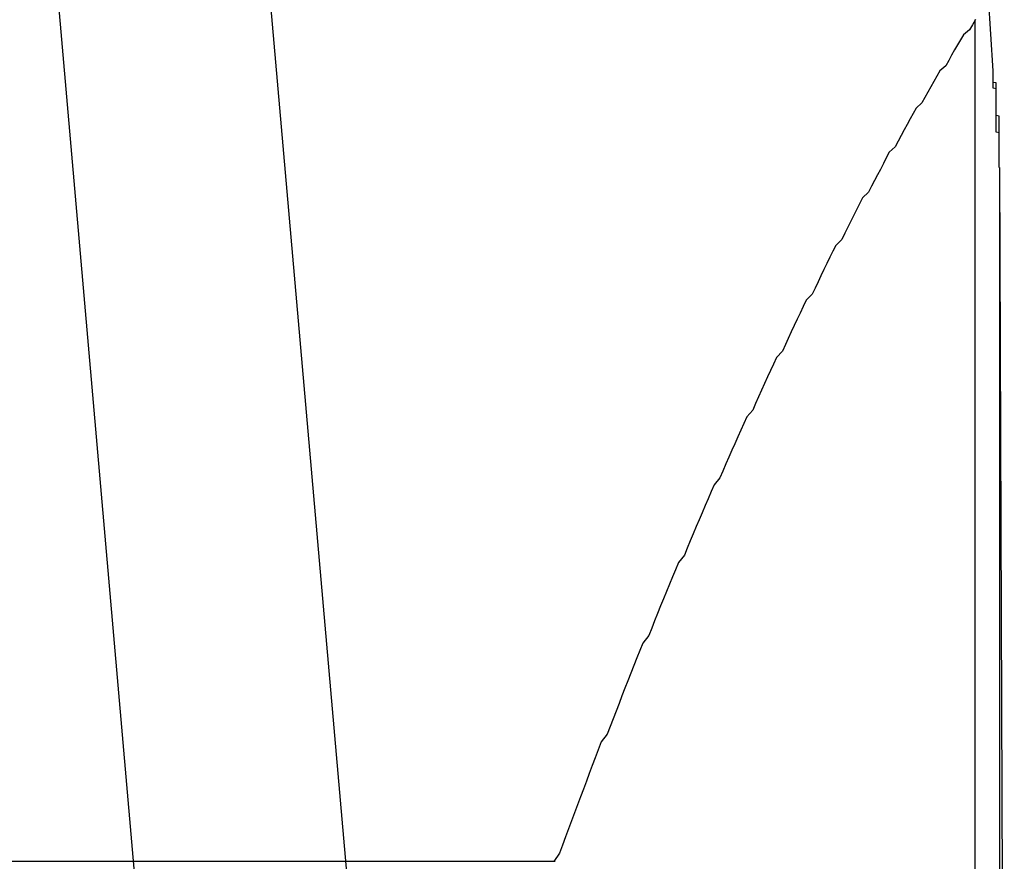
# Model space of a CAD drawing. Extents: x 2.2 to 49.9, y 1.9 to 30.
# Drawn here: x 14.9 to 15, y 9.9 to 10 of the extents above; entities that cross this region are included whole.
import ezdxf

# ---------------------------------------------------------------- set-up
doc = ezdxf.new("R2010")
doc.units = 0
doc.header["$LTSCALE"] = 3
doc.linetypes.add('DASHED', pattern=[0.2067, 0.1654, -0.0413])
doc.layers.add('HIDDEN__ANSI_', color=7, linetype='DASHED')
doc.layers.add('VISIBLE__ANSI_', color=7, linetype='CONTINUOUS')

msp = doc.modelspace()

# ---------------------------------------------------------------- linework, layer by layer
at = {"layer": 'HIDDEN__ANSI_'}
for p, q in [((14.947543, 9.968813), (14.957323, 9.857032)), ((14.980295, 9.951929), (14.98009, 9.955105)), ((14.97968, 9.953648), (14.97968, 9.907811)), ((14.980505, 9.948672), (14.980672, 9.907811)), ((14.980505, 9.948672), (14.980505, 9.907811)), ((14.917878, 9.925311), (14.965545, 9.925311))]:
    msp.add_line(p, q, dxfattribs=at)
for points in [[(14.9805, 9.94867, 0), (14.9805, 9.94869, 0), (14.9805, 9.94871, 0), (14.9805, 9.94873, 0), (14.9805, 9.94875, 0), (14.9805, 9.94877, 0), (14.9805, 9.94879, 0), (14.9805, 9.94881, 0), (14.9805, 9.94883, 0), (14.9805, 9.94885, 0), (14.9805, 9.94887, 0), (14.9805, 9.94889, 0), (14.9805, 9.94891, 0), (14.9805, 9.94893, 0), (14.9805, 9.94895, 0), (14.9805, 9.94897, 0), (14.9805, 9.94899, 0), (14.9805, 9.94901, 0), (14.9805, 9.94903, 0), (14.9805, 9.94905, 0), (14.9805, 9.94907, 0), (14.9805, 9.94909, 0), (14.9805, 9.94911, 0), (14.9805, 9.94913, 0), (14.9805, 9.94915, 0), (14.9805, 9.94917, 0), (14.9805, 9.94918, 0), (14.9805, 9.9492, 0), (14.9805, 9.94922, 0), (14.9805, 9.94924, 0), (14.9805, 9.94926, 0), (14.9805, 9.94928, 0), (14.9805, 9.9493, 0), (14.9805, 9.94932, 0), (14.9805, 9.94934, 0), (14.9805, 9.94936, 0), (14.9805, 9.94938, 0), (14.9805, 9.9494, 0), (14.9805, 9.94942, 0), (14.9805, 9.94944, 0), (14.9805, 9.94946, 0), (14.9805, 9.94948, 0), (14.9805, 9.9495, 0), (14.9805, 9.94951, 0), (14.9805, 9.94953, 0), (14.9805, 9.94955, 0), (14.9805, 9.94957, 0), (14.9805, 9.94959, 0), (14.9805, 9.94961, 0), (14.9805, 9.94963, 0), (14.9805, 9.94965, 0), (14.9805, 9.94967, 0), (14.9805, 9.94969, 0), (14.9805, 9.94971, 0), (14.9805, 9.94973, 0), (14.9805, 9.94974, 0), (14.9805, 9.94976, 0), (14.9805, 9.94978, 0), (14.9805, 9.9498, 0), (14.9805, 9.94982, 0), (14.9805, 9.94984, 0), (14.9804, 9.94986, 0), (14.9804, 9.94988, 0), (14.9804, 9.94989, 0), (14.9804, 9.94991, 0), (14.9804, 9.94993, 0), (14.9804, 9.94995, 0), (14.9804, 9.94997, 0), (14.9804, 9.94999, 0), (14.9804, 9.95001, 0), (14.9804, 9.95002, 0), (14.9804, 9.95004, 0), (14.9804, 9.95006, 0), (14.9804, 9.95008, 0), (14.9804, 9.9501, 0), (14.9804, 9.95012, 0), (14.9804, 9.95013, 0), (14.9804, 9.95015, 0), (14.9804, 9.95017, 0), (14.9804, 9.95019, 0), (14.9804, 9.95021, 0), (14.9804, 9.95022, 0), (14.9804, 9.95024, 0), (14.9804, 9.95026, 0), (14.9804, 9.95028, 0), (14.9804, 9.9503, 0), (14.9804, 9.95031, 0), (14.9804, 9.95033, 0), (14.9804, 9.95035, 0), (14.9804, 9.95037, 0), (14.9804, 9.95038, 0), (14.9804, 9.9504, 0), (14.9804, 9.95042, 0), (14.9804, 9.95044, 0), (14.9804, 9.95045, 0), (14.9804, 9.95047, 0), (14.9804, 9.95049, 0), (14.9804, 9.95051, 0), (14.9804, 9.95052, 0), (14.9804, 9.95054, 0), (14.9804, 9.95056, 0), (14.9804, 9.95057, 0), (14.9804, 9.95059, 0), (14.9804, 9.95061, 0), (14.9804, 9.95062, 0), (14.9804, 9.95064, 0), (14.9804, 9.95066, 0), (14.9804, 9.95068, 0), (14.9804, 9.95069, 0), (14.9804, 9.95071, 0), (14.9804, 9.95072, 0), (14.9804, 9.95074, 0), (14.9804, 9.95076, 0), (14.9804, 9.95077, 0), (14.9804, 9.95079, 0), (14.9804, 9.95081, 0), (14.9804, 9.95082, 0), (14.9804, 9.95084, 0), (14.9804, 9.95085, 0), (14.9804, 9.95087, 0), (14.9804, 9.95089, 0), (14.9804, 9.9509, 0), (14.9804, 9.95092, 0), (14.9804, 9.95093, 0), (14.9804, 9.95095, 0), (14.9804, 9.95097, 0), (14.9804, 9.95098, 0), (14.9804, 9.951, 0), (14.9804, 9.95101, 0), (14.9804, 9.95103, 0), (14.9804, 9.95104, 0), (14.9804, 9.95106, 0), (14.9804, 9.95107, 0), (14.9804, 9.95109, 0), (14.9804, 9.9511, 0), (14.9804, 9.95112, 0), (14.9804, 9.95113, 0), (14.9804, 9.95115, 0), (14.9804, 9.95116, 0), (14.9804, 9.95118, 0), (14.9804, 9.95119, 0), (14.9804, 9.95121, 0), (14.9804, 9.95122, 0), (14.9804, 9.95124, 0), (14.9804, 9.95125, 0), (14.9804, 9.95127, 0), (14.9804, 9.95128, 0), (14.9804, 9.9513, 0), (14.9804, 9.95131, 0), (14.9804, 9.95132, 0), (14.9803, 9.95134, 0), (14.9803, 9.95135, 0), (14.9803, 9.95137, 0), (14.9803, 9.95138, 0), (14.9803, 9.9514, 0), (14.9803, 9.95141, 0), (14.9803, 9.95143, 0), (14.9803, 9.95144, 0), (14.9803, 9.95146, 0), (14.9803, 9.95147, 0), (14.9803, 9.95149, 0), (14.9803, 9.9515, 0), (14.9803, 9.95152, 0), (14.9803, 9.95153, 0), (14.9803, 9.95154, 0), (14.9803, 9.95156, 0), (14.9803, 9.95157, 0), (14.9803, 9.95159, 0), (14.9803, 9.9516, 0), (14.9803, 9.95162, 0), (14.9803, 9.95163, 0), (14.9803, 9.95165, 0), (14.9803, 9.95166, 0), (14.9803, 9.95167, 0), (14.9803, 9.95169, 0), (14.9803, 9.9517, 0), (14.9803, 9.95172, 0), (14.9803, 9.95173, 0), (14.9803, 9.95175, 0), (14.9803, 9.95176, 0), (14.9803, 9.95177, 0), (14.9803, 9.95179, 0), (14.9803, 9.9518, 0), (14.9803, 9.95182, 0), (14.9803, 9.95183, 0), (14.9803, 9.95185, 0), (14.9803, 9.95186, 0), (14.9803, 9.95187, 0), (14.9803, 9.95189, 0), (14.9803, 9.9519, 0), (14.9803, 9.95191, 0), (14.9803, 9.95193, 0)], [(14.9805, 9.94867, 0), (14.9805, 9.94869, 0), (14.9805, 9.94871, 0), (14.9805, 9.94873, 0), (14.9805, 9.94875, 0), (14.9805, 9.94877, 0), (14.9805, 9.94879, 0), (14.9805, 9.94881, 0), (14.9805, 9.94883, 0), (14.9805, 9.94885, 0), (14.9805, 9.94887, 0), (14.9805, 9.94889, 0), (14.9805, 9.94891, 0), (14.9805, 9.94893, 0), (14.9805, 9.94895, 0), (14.9805, 9.94897, 0), (14.9805, 9.94899, 0), (14.9805, 9.94901, 0), (14.9805, 9.94903, 0), (14.9805, 9.94905, 0), (14.9805, 9.94907, 0), (14.9805, 9.94909, 0), (14.9805, 9.94911, 0), (14.9805, 9.94913, 0), (14.9805, 9.94915, 0), (14.9805, 9.94917, 0), (14.9805, 9.94919, 0), (14.9805, 9.9492, 0), (14.9805, 9.94922, 0), (14.9805, 9.94924, 0), (14.9805, 9.94926, 0), (14.9805, 9.94928, 0), (14.9805, 9.9493, 0), (14.9805, 9.94932, 0), (14.9805, 9.94934, 0), (14.9805, 9.94936, 0), (14.9805, 9.94938, 0), (14.9805, 9.9494, 0), (14.9805, 9.94942, 0), (14.9805, 9.94944, 0), (14.9805, 9.94946, 0), (14.9805, 9.94948, 0), (14.9805, 9.9495, 0), (14.9805, 9.94952, 0), (14.9805, 9.94953, 0), (14.9805, 9.94955, 0), (14.9805, 9.94957, 0), (14.9805, 9.94959, 0), (14.9805, 9.94961, 0), (14.9805, 9.94963, 0), (14.9805, 9.94965, 0), (14.9805, 9.94967, 0), (14.9805, 9.94969, 0), (14.9805, 9.94971, 0), (14.9805, 9.94973, 0), (14.9805, 9.94974, 0), (14.9805, 9.94976, 0), (14.9805, 9.94978, 0), (14.9805, 9.9498, 0), (14.9805, 9.94982, 0), (14.9805, 9.94984, 0), (14.9805, 9.94986, 0), (14.9805, 9.94988, 0), (14.9805, 9.9499, 0), (14.9805, 9.94991, 0), (14.9805, 9.94993, 0), (14.9805, 9.94995, 0), (14.9805, 9.94997, 0), (14.9805, 9.94999, 0), (14.9805, 9.95001, 0), (14.9805, 9.95003, 0), (14.9805, 9.95004, 0), (14.9805, 9.95006, 0), (14.9805, 9.95008, 0), (14.9805, 9.9501, 0), (14.9805, 9.95012, 0), (14.9805, 9.95013, 0), (14.9805, 9.95015, 0), (14.9805, 9.95017, 0), (14.9805, 9.95019, 0), (14.9805, 9.95021, 0), (14.9805, 9.95023, 0), (14.9805, 9.95024, 0), (14.9805, 9.95026, 0), (14.9805, 9.95028, 0), (14.9805, 9.9503, 0), (14.9805, 9.95031, 0), (14.9805, 9.95033, 0), (14.9805, 9.95035, 0), (14.9805, 9.95037, 0), (14.9805, 9.95039, 0), (14.9805, 9.9504, 0), (14.9804, 9.95042, 0), (14.9804, 9.95044, 0), (14.9804, 9.95045, 0), (14.9804, 9.95047, 0), (14.9804, 9.95049, 0), (14.9804, 9.95051, 0), (14.9804, 9.95052, 0), (14.9804, 9.95054, 0), (14.9804, 9.95056, 0), (14.9804, 9.95058, 0), (14.9804, 9.95059, 0), (14.9804, 9.95061, 0), (14.9804, 9.95063, 0), (14.9804, 9.95064, 0), (14.9804, 9.95066, 0), (14.9804, 9.95068, 0), (14.9804, 9.95069, 0), (14.9804, 9.95071, 0), (14.9804, 9.95073, 0), (14.9804, 9.95074, 0), (14.9804, 9.95076, 0), (14.9804, 9.95077, 0), (14.9804, 9.95079, 0), (14.9804, 9.95081, 0), (14.9804, 9.95082, 0), (14.9804, 9.95084, 0), (14.9804, 9.95086, 0), (14.9804, 9.95087, 0), (14.9804, 9.95089, 0), (14.9804, 9.9509, 0), (14.9804, 9.95092, 0), (14.9804, 9.95093, 0), (14.9804, 9.95095, 0), (14.9804, 9.95097, 0), (14.9804, 9.95098, 0), (14.9804, 9.951, 0), (14.9804, 9.95101, 0), (14.9804, 9.95103, 0), (14.9804, 9.95104, 0), (14.9804, 9.95106, 0), (14.9804, 9.95107, 0), (14.9804, 9.95109, 0), (14.9804, 9.9511, 0), (14.9804, 9.95112, 0), (14.9804, 9.95113, 0), (14.9804, 9.95115, 0), (14.9804, 9.95116, 0), (14.9804, 9.95118, 0), (14.9804, 9.95119, 0), (14.9804, 9.95121, 0), (14.9804, 9.95122, 0), (14.9804, 9.95124, 0), (14.9804, 9.95125, 0), (14.9804, 9.95127, 0), (14.9804, 9.95128, 0), (14.9804, 9.9513, 0), (14.9804, 9.95131, 0), (14.9804, 9.95133, 0), (14.9804, 9.95134, 0), (14.9804, 9.95135, 0), (14.9804, 9.95137, 0), (14.9804, 9.95138, 0), (14.9804, 9.9514, 0), (14.9804, 9.95141, 0), (14.9804, 9.95143, 0), (14.9804, 9.95144, 0), (14.9804, 9.95146, 0), (14.9804, 9.95147, 0), (14.9804, 9.95149, 0), (14.9804, 9.9515, 0), (14.9804, 9.95152, 0), (14.9803, 9.95153, 0), (14.9803, 9.95155, 0), (14.9803, 9.95156, 0), (14.9803, 9.95157, 0), (14.9803, 9.95159, 0), (14.9803, 9.9516, 0), (14.9803, 9.95162, 0), (14.9803, 9.95163, 0), (14.9803, 9.95165, 0), (14.9803, 9.95166, 0), (14.9803, 9.95168, 0), (14.9803, 9.95169, 0), (14.9803, 9.9517, 0), (14.9803, 9.95172, 0), (14.9803, 9.95173, 0), (14.9803, 9.95175, 0), (14.9803, 9.95176, 0), (14.9803, 9.95177, 0), (14.9803, 9.95179, 0), (14.9803, 9.9518, 0), (14.9803, 9.95182, 0), (14.9803, 9.95183, 0), (14.9803, 9.95185, 0), (14.9803, 9.95186, 0), (14.9803, 9.95187, 0), (14.9803, 9.95189, 0), (14.9803, 9.9519, 0), (14.9803, 9.95191, 0), (14.9803, 9.95193, 0)]]:
    msp.add_polyline3d(points, dxfattribs=at)
at = {"layer": 'VISIBLE__ANSI_'}
msp.add_line((14.954704, 9.968571), (14.960019, 9.907811), dxfattribs=at)
msp.add_polyline3d([(14.9797, 9.95365, 0), (14.9796, 9.95348, 0), (14.9795, 9.95331, 0), (14.9793, 9.95314, 0), (14.9792, 9.95297, 0), (14.9791, 9.9528, 0), (14.979, 9.95263, 0), (14.9789, 9.95245, 0), (14.9788, 9.95228, 0), (14.9787, 9.9521, 0), (14.9785, 9.95193, 0), (14.9784, 9.95175, 0), (14.9783, 9.95157, 0), (14.9782, 9.95139, 0), (14.9781, 9.95121, 0), (14.978, 9.95103, 0), (14.9779, 9.95085, 0), (14.9777, 9.95067, 0), (14.9776, 9.95049, 0), (14.9775, 9.95031, 0), (14.9774, 9.95012, 0), (14.9773, 9.94994, 0), (14.9772, 9.94975, 0), (14.9771, 9.94956, 0), (14.977, 9.94937, 0), (14.9768, 9.94919, 0), (14.9767, 9.949, 0), (14.9766, 9.94881, 0), (14.9765, 9.94861, 0), (14.9764, 9.94842, 0), (14.9763, 9.94823, 0), (14.9762, 9.94804, 0), (14.9761, 9.94784, 0), (14.9759, 9.94765, 0), (14.9758, 9.94745, 0), (14.9757, 9.94725, 0), (14.9756, 9.94705, 0), (14.9755, 9.94686, 0), (14.9754, 9.94666, 0), (14.9753, 9.94646, 0), (14.9752, 9.94625, 0), (14.975, 9.94605, 0), (14.9749, 9.94585, 0), (14.9748, 9.94565, 0), (14.9747, 9.94544, 0), (14.9746, 9.94524, 0), (14.9745, 9.94503, 0), (14.9744, 9.94482, 0), (14.9743, 9.94461, 0), (14.9742, 9.94441, 0), (14.974, 9.9442, 0), (14.9739, 9.94399, 0), (14.9738, 9.94377, 0), (14.9737, 9.94356, 0), (14.9736, 9.94335, 0), (14.9735, 9.94314, 0), (14.9734, 9.94292, 0), (14.9733, 9.94271, 0), (14.9732, 9.94249, 0), (14.973, 9.94227, 0), (14.9729, 9.94205, 0), (14.9728, 9.94184, 0), (14.9727, 9.94162, 0), (14.9726, 9.9414, 0), (14.9725, 9.94117, 0), (14.9724, 9.94095, 0), (14.9723, 9.94073, 0), (14.9722, 9.9405, 0), (14.972, 9.94028, 0), (14.9719, 9.94005, 0), (14.9718, 9.93983, 0), (14.9717, 9.9396, 0), (14.9716, 9.93937, 0), (14.9715, 9.93915, 0), (14.9714, 9.93892, 0), (14.9713, 9.93869, 0), (14.9712, 9.93845, 0), (14.9711, 9.93822, 0), (14.9709, 9.93799, 0), (14.9708, 9.93776, 0), (14.9707, 9.93752, 0), (14.9706, 9.93729, 0), (14.9705, 9.93705, 0), (14.9704, 9.93681, 0), (14.9703, 9.93658, 0), (14.9702, 9.93634, 0), (14.9701, 9.9361, 0), (14.97, 9.93586, 0), (14.9699, 9.93562, 0), (14.9697, 9.93537, 0), (14.9696, 9.93513, 0), (14.9695, 9.93489, 0), (14.9694, 9.93464, 0), (14.9693, 9.9344, 0), (14.9692, 9.93415, 0), (14.9691, 9.93391, 0), (14.969, 9.93366, 0), (14.9689, 9.93341, 0), (14.9688, 9.93316, 0), (14.9687, 9.93291, 0), (14.9685, 9.93266, 0), (14.9684, 9.93241, 0), (14.9683, 9.93216, 0), (14.9682, 9.9319, 0), (14.9681, 9.93165, 0), (14.968, 9.93139, 0), (14.9679, 9.93114, 0), (14.9678, 9.93088, 0), (14.9677, 9.93062, 0), (14.9676, 9.93037, 0), (14.9675, 9.93011, 0), (14.9674, 9.92985, 0), (14.9673, 9.92959, 0), (14.9671, 9.92933, 0), (14.967, 9.92906, 0), (14.9669, 9.9288, 0), (14.9668, 9.92854, 0), (14.9667, 9.92827, 0), (14.9666, 9.92801, 0), (14.9665, 9.92774, 0), (14.9664, 9.92748, 0), (14.9663, 9.92721, 0), (14.9662, 9.92694, 0), (14.9661, 9.92667, 0), (14.966, 9.9264, 0), (14.9659, 9.92613, 0), (14.9658, 9.92586, 0), (14.9657, 9.92558, 0), (14.9655, 9.92531, 0)], dxfattribs=at)

doc.saveas('drawing.dxf')
